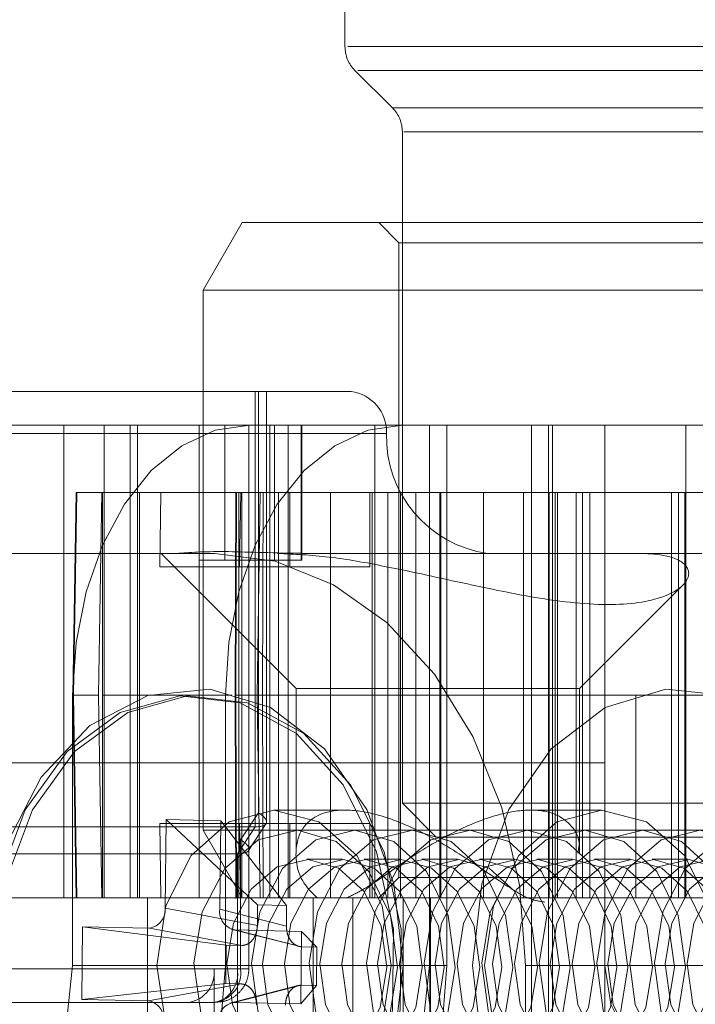
# Paper-space layout 'Sheet2' of a CAD drawing. Units: inches. Extents: x 0.1 to 18.4, y 0.1 to 10.9.
# Drawn here: x 4.4 to 4.5, y 2.5 to 2.5 of the extents above; entities that cross this region are included whole.
import ezdxf

# ---------------------------------------------------------------- set-up
doc = ezdxf.new("R2010")
doc.units = ezdxf.units.IN
doc.header["$MEASUREMENT"] = 0
doc.linetypes.add('HIDDEN', pattern=[0.07500000000000001, 0.05, -0.025])

psp = doc.layouts.new('Sheet2')

# ---------------------------------------------------------------- linework, layer by layer
at = {"color": 7, "linetype": 'HIDDEN', "lineweight": 18}
for p, q in [((4.452385219132085, 2.537776014337661), (4.452385219132085, 2.535174658632892)), ((4.452529993963482, 2.535174658632892), (4.477502911492288, 2.535174658632892)), ((4.452865687010715, 2.534014706564017), (4.454693465164215, 2.532186928410518)), ((4.477027950570329, 2.534014706564017), (4.453004954885442, 2.534014706564017)), ((4.475322147612435, 2.532186928410518), (4.454710757843335, 2.532186928410518)), ((4.455173933042846, 2.531026976341643), (4.455173933042846, 2.498405935597504)), ((4.474792091819865, 2.531026976341643), (4.455240813635904, 2.531026976341643)), ((4.447389649149196, 2.526621158694391), (4.445495455352776, 2.523340318799564)), ((4.482643256306782, 2.526621158694391), (4.447389649149196, 2.526621158694391)), ((4.454025639079657, 2.526621158694577), (4.455009891048101, 2.525636906726134)), ((4.455009891048101, 2.525636906726134), (4.475023014407879, 2.525636906726134)), ((4.455009891048199, 2.525636906726134), (4.455009891048199, 2.494797011712873)), ((4.484537450103317, 2.523340318799564), (4.445495455352662, 2.523340318799564)), ((4.445495455352662, 2.523340318799564), (4.445495455352662, 2.497093599639459)), ((4.029242785194039, 2.518419058957083), (4.452682653184355, 2.518419058957083)), ((4.448012751064155, 2.497264777268713), (4.448012751064155, 2.518419058957083)), ((4.44817457939623, 2.518419058957083), (4.44817457939623, 2.497944261458958)), ((4.448576958693764, 2.497498479720891), (4.448576958693764, 2.518419058957083)), ((4.493998715263833, 2.516778639009576), (4.410888197273185, 2.516778639009576)), ((4.438716430791812, 2.516778639009576), (4.438716430791812, 2.493812759744484)), ((4.440684972672725, 2.516778639009576), (4.440684972672725, 2.493812759744484)), ((4.441936992417296, 2.516778639009576), (4.441936992417296, 2.493812759744484)), ((4.442291527770583, 2.493812759744484), (4.442291527770583, 2.516778639009576)), ((4.445289575317578, 2.51021695921955), (4.445289575317578, 2.516778639009576)), ((4.446541602846296, 2.51021695921955), (4.446541602846296, 2.516778639009576)), ((4.447704996536692, 2.51021695921955), (4.447704996536692, 2.516778639009576)), ((4.448732651021552, 2.516778639009576), (4.448732651021552, 2.493812759744484)), ((4.448957024065409, 2.516778639009576), (4.448957024065409, 2.51021695921955)), ((4.449628284231613, 2.516778639009576), (4.449628284231613, 2.51021695921955)), ((4.450254297995972, 2.51021695921955), (4.450254297995972, 2.516778639009576)), ((4.450284437130737, 2.51021695921955), (4.450284437130737, 2.516778639009576)), ((4.453831253940113, 2.516778639009576), (4.453831253940113, 2.493812759744484)), ((4.456493463184188, 2.516778639009576), (4.456493463184188, 2.490531919849472)), ((4.457334278630039, 2.516778639009576), (4.457334278630039, 2.490531919849472)), ((4.461445625784075, 2.464285200689366), (4.461445625784075, 2.516778639009576)), ((4.462286441229926, 2.464285200689366), (4.462286441229926, 2.516778639009576)), ((4.462477187515529, 2.516778639009576), (4.462477187515529, 2.464285200689366)), ((4.465021663499613, 2.516778639009576), (4.465021663499612, 2.490531919849472)), ((4.468960556851823, 2.516778639009576), (4.468960556851823, 2.493812759744484)), ((4.454405177750196, 2.516377647466852), (4.430728506756444, 2.516377647466852)), ((4.439322965240992, 2.513497799114563), (4.439154319904158, 2.503655279429524)), ((4.439182646455182, 2.503655279429524), (4.439351291792016, 2.513497799114563)), ((4.440570959860215, 2.513497799114563), (4.439323199361533, 2.513497799114563)), ((4.440402314523381, 2.503655279429524), (4.440570959860215, 2.513497799114563)), ((4.440595317647438, 2.513497799114563), (4.440570959860215, 2.513497799114563)), ((4.440595317647438, 2.493812759744484), (4.440595317647438, 2.513497799114563)), ((4.440595317647438, 2.513497799114563), (4.442403208080663, 2.513497799114563)), ((4.442403208080663, 2.493812759744484), (4.442403208080663, 2.513497799114563)), ((4.442403208080663, 2.513497799114563), (4.445301651809645, 2.513497799114563)), ((4.443439161673277, 2.513497799114563), (4.443377325049771, 2.509888875230049)), ((4.445301651809645, 2.513497799114563), (4.445301651809645, 2.493812759744484)), ((4.445301651809645, 2.513497799114563), (4.447083403198614, 2.513497799114563)), ((4.447082213528488, 2.513523938156815), (4.447049344864341, 2.503655197408527)), ((4.447079493370672, 2.503655279429524), (4.447112274703381, 2.513497799114563)), ((4.447083403198614, 2.493812759744484), (4.447083403198614, 2.513497799114563)), ((4.447224939504568, 2.513497799114563), (4.447224939504568, 2.493812759744484)), ((4.447320447012299, 2.513497799114563), (4.447258610388795, 2.509888875230049)), ((4.447366475810521, 2.513497799114563), (4.447366475810521, 2.493812759744484)), ((4.447705459455304, 2.493812759744484), (4.447705459455304, 2.513497799114563)), ((4.448257553263635, 2.513497799114563), (4.448118946483886, 2.503655279429524)), ((4.448376719621509, 2.503655279429524), (4.448409500954217, 2.513497799114563)), ((4.448409500954217, 2.513497799114563), (4.474173993958093, 2.513497799114563)), ((4.44914822719949, 2.493812759744484), (4.44914822719949, 2.513497799114563)), ((4.449628747150226, 2.513497799114563), (4.449628747150226, 2.493812759744484)), ((4.44971163958741, 2.513497799114563), (4.44971163958741, 2.509888875230049)), ((4.453592924926435, 2.513497799114563), (4.453592924926435, 2.509888875230049)), ((4.453699528475857, 2.513497799114563), (4.453699528475857, 2.493812759744484)), ((4.454461185504296, 2.493812759744484), (4.454461185504296, 2.513497799114563)), ((4.455089005037603, 2.493812759744484), (4.455089005037603, 2.513497799114563)), ((4.455836843425373, 2.513497799114563), (4.455836843425373, 2.493812759744484)), ((4.45699693796382, 2.513497799114563), (4.45699693796382, 2.493812759744484)), ((4.457042431867289, 2.493812759744484), (4.457042431867289, 2.513497799114563)), ((4.459117683320385, 2.513497799114563), (4.459117683320385, 2.493812759744484)), ((4.461060480788999, 2.493812759744484), (4.461060480788999, 2.513497799114563)), ((4.462305221621619, 2.513497799114563), (4.462305221621619, 2.493812759744484)), ((4.462601170209908, 2.513497799114563), (4.462601170209908, 2.493812759744484)), ((4.46271676568271, 2.493812759744484), (4.46271676568271, 2.513497799114563)), ((4.463623234601655, 2.493812759744484), (4.463623234601655, 2.513497799114563)), ((4.463928583275234, 2.493812759744484), (4.463928583275234, 2.513497799114563)), ((4.464281469106002, 2.513497799114563), (4.464281469106002, 2.493812759744484)), ((4.468252683370627, 2.513497799114563), (4.468252683370627, 2.493812759744484)), ((4.468605569201397, 2.513497799114563), (4.468605569201397, 2.493812759744484)), ((4.468910917874978, 2.493812759744484), (4.468910917874978, 2.513497799114563)), ((4.435650005515991, 2.510545043209051), (4.444174725409266, 2.510545043210176)), ((4.443446006386555, 2.510545043210176), (4.450007686169379, 2.503983363415462)), ((4.444174725409266, 2.510545043209614), (4.446049546975753, 2.510545043209051)), ((4.450801956619672, 2.510545043210176), (4.459326676509742, 2.510545043209051)), ((4.459326676509742, 2.510545043209051), (4.469726217969505, 2.510545043209051)), ((4.447704996536692, 2.51021695921955), (4.445289575317578, 2.51021695921955)), ((4.449628284231613, 2.51021695921955), (4.447704996536692, 2.51021695921955)), ((4.450254297995972, 2.51021695921955), (4.449628284231613, 2.51021695921955)), ((4.450284437130737, 2.51021695921955), (4.450254297995972, 2.51021695921955)), ((4.443377325049771, 2.509888875230049), (4.44971163958741, 2.509888875230049)), ((4.44971163958741, 2.509888875230049), (4.453592924926435, 2.509888875230049)), ((4.463787213735924, 2.503983363415462), (4.46871234384432, 2.508908493532782)), ((4.450007686169379, 2.503983363415462), (4.451697679219944, 2.503983363415462)), ((4.450007686173124, 2.503983363415462), (4.450007686173124, 2.495995638245316)), ((4.451697679219944, 2.503983363415462), (4.463787213735924, 2.503983363415462)), ((4.463787213732179, 2.495989932067386), (4.463787213732179, 2.503983363415462)), ((4.439143911551231, 2.490531919849472), (4.439143911551231, 2.503655279429524)), ((4.439154319904159, 2.503655279429524), (4.439322965240994, 2.493812759744484)), ((4.439351291792016, 2.493812759744484), (4.439182646455182, 2.503655279429524)), ((4.440570959860215, 2.493812759744484), (4.440402314523381, 2.503655279429524)), ((4.446887564569719, 2.503655279429524), (4.440577065580591, 2.503655279429524)), ((4.446572155451061, 2.503655279429524), (4.446572155451061, 2.490531919849472)), ((4.447049344864341, 2.503655361450521), (4.44708221359962, 2.493786599345164)), ((4.447112274703381, 2.493812759744484), (4.447079493370672, 2.503655279429524)), ((4.448118946483888, 2.503655279429524), (4.447265397266656, 2.503655279429524)), ((4.448118946483888, 2.503655279429524), (4.448257553263635, 2.493812759744484)), ((4.474141212625384, 2.503655279429524), (4.448376719621509, 2.503655279429524)), ((4.448409500954217, 2.493812759744484), (4.448376719621509, 2.503655279429524)), ((4.466526774807113, 2.503655279429524), (4.466526774807113, 2.493812759744484)), ((4.465016452727989, 2.500374439534511), (4.465016452727989, 2.474127720374406)), ((4.452411335898242, 2.498077851608001), (4.448933478800208, 2.498077851608001)), ((4.455173933042846, 2.498405935597504), (4.474858972412925, 2.498405935597504)), ((4.455173933042846, 2.498405935597504), (4.456814352990352, 2.496765515649997)), ((4.464861421103341, 2.498077851608001), (4.461379694820303, 2.498077851608001)), ((4.443635741759325, 2.493315404419776), (4.443686794793646, 2.497612608345985)), ((4.448138343623202, 2.493464973138896), (4.443686794793646, 2.497612608345985)), ((4.443686794793646, 2.497612608345985), (4.446348252449191, 2.49755709525234)), ((4.446348252449191, 2.49755709525234), (4.44629719941487, 2.49325989132613)), ((4.449547190553568, 2.493435587192659), (4.446348252449191, 2.49755709525234)), ((4.44817457939623, 2.497944261458958), (4.447313609541911, 2.496631925500952)), ((4.390567664905467, 2.497264777268713), (4.448012751064155, 2.497264777268713)), ((4.443439161673277, 2.493812759744484), (4.443377325049771, 2.497421683628999)), ((4.44971163958741, 2.497421683628999), (4.443377325049771, 2.497421683628999)), ((4.445495455352662, 2.497093599639459), (4.484537450103317, 2.497093599639459)), ((4.445495455352658, 2.497093599639459), (4.447389649149196, 2.493812759744617)), ((4.448012751064155, 2.497264777268713), (4.447151781209837, 2.495952441310707)), ((4.447320447012299, 2.493812759744484), (4.447258610388795, 2.497421683628999)), ((4.447691689966287, 2.496104809161594), (4.448552659820606, 2.497417145119599)), ((4.453592924926435, 2.497421683628999), (4.44971163958741, 2.497421683628999)), ((4.44971163958741, 2.493812759744484), (4.44971163958741, 2.497421683628999)), ((4.453592924926435, 2.493812759744484), (4.453592924926435, 2.497421683628999)), ((4.447313609541911, 2.496631925500952), (4.447313609541911, 2.490367877854721)), ((4.456814352990352, 2.496765515649997), (4.473218552465418, 2.496765515649997)), ((4.447715988839446, 2.490367877854721), (4.447715988839446, 2.496186143762886)), ((4.447151781209837, 2.495952441310707), (4.389706695051149, 2.495952441310708)), ((4.447151781209837, 2.495952441310707), (4.447151781209837, 2.490367877854721)), ((4.452255718749426, 2.495682838484642), (4.450526291253775, 2.495682838484642)), ((4.45505387077596, 2.495682838484642), (4.453324443280309, 2.495682838484642)), ((4.457852022802495, 2.495682838484642), (4.456122595306844, 2.495682838484642)), ((4.460650174829029, 2.495682838484642), (4.458920747333377, 2.495682838484642)), ((4.463448326855564, 2.495682838484642), (4.461718899359912, 2.495682838484642)), ((4.466246478882097, 2.495682838484642), (4.464517051386446, 2.495682838484642)), ((4.469044630908631, 2.495682838484642), (4.46731520341298, 2.495682838484642)), ((4.455009891048287, 2.494797011712873), (4.45402563908003, 2.49381275974443)), ((4.475023014407692, 2.494797011712873), (4.455009891048287, 2.494797011712873)), ((4.480580939829596, 2.493812759744484), (4.40122854807912, 2.493812759744484)), ((4.493998715263833, 2.493812759744484), (4.410888191662355, 2.493812759744484)), ((4.442785520260144, 2.487251079954458), (4.442785520260144, 2.493812759744484)), ((4.447167616610654, 2.487251079954458), (4.447167616610655, 2.493812759744484)), ((4.450836924323855, 2.493812759744484), (4.450836924323855, 2.487251079954458)), ((4.452760212018776, 2.487251079954458), (4.452760212018776, 2.493812759744484)), ((4.455219020674366, 2.487251079954458), (4.455219020674366, 2.493812759744484)), ((4.456516294604929, 2.493812759744484), (4.456516294604929, 2.487251079954458)), ((4.456546433739693, 2.487251079954458), (4.456546433739693, 2.493812759744484)), ((4.44812655226212, 2.492472478102837), (4.443635741759325, 2.493315404419776)), ((4.449535399192486, 2.4924430921566), (4.44629719941487, 2.49325989132613)), ((4.44812655226212, 2.492472478102837), (4.448138343623202, 2.493464973138896)), ((4.448138343623202, 2.493464973138896), (4.449547190553568, 2.493435587192659)), ((4.449547190553568, 2.493435587192659), (4.449535399192486, 2.4924430921566)), ((4.439589867651321, 2.48887971304934), (4.439631763914924, 2.492406179024186)), ((4.446616669876962, 2.491511230480064), (4.439631763914924, 2.492406179024186)), ((4.439631763914924, 2.492406179024186), (4.442874904886204, 2.492338533090361)), ((4.447365715388999, 2.491495606773421), (4.442874904886204, 2.492338533090361)), ((4.446842338643994, 2.492291370535855), (4.450080538421609, 2.491474571366325)), ((4.450272653343441, 2.491434973413897), (4.447034453565825, 2.492251772583427)), ((4.447034453565825, 2.492251772583427), (4.450277594537106, 2.492184126649602)), ((4.450277594537106, 2.492184126649602), (4.450235698273503, 2.488657660674757)), ((4.451021698855479, 2.491419349707253), (4.450277594537106, 2.492184126649602)), ((4.446594492021812, 2.48964448999169), (4.446616669876962, 2.491511230480064)), ((4.446616669876962, 2.491511230480064), (4.447365715388999, 2.491495606773421)), ((4.450272653343441, 2.491434973413897), (4.451021698855479, 2.491419349707253)), ((4.451021698855479, 2.491419349707253), (4.450999521000329, 2.489552609218878)), ((4.447151781209837, 2.490367877854721), (4.389706695051149, 2.490367877854721)), ((4.439143911551231, 2.490531919849472), (4.456493463184188, 2.490531919849472)), ((4.447313609541911, 2.490367877854721), (4.446022154760434, 2.490367877854721)), ((4.446022154760434, 2.490367877854721), (4.446022154760434, 2.46264478074186)), ((4.446572155451061, 2.490531919849472), (4.457334278630039, 2.490531919849472)), ((4.447151781209837, 2.490367877854721), (4.447711992858901, 2.490367877854721)), ((4.461153642905408, 2.490531919849472), (4.48483031389916, 2.490531919849472)), ((4.461153642905408, 2.465925620636872), (4.461153642905408, 2.490531919849472)), ((4.471478937406999, 2.490531919849472), (4.465021663499612, 2.490531919849472)), ((4.446594492021812, 2.48964448999169), (4.439589867651321, 2.48887971304934)), ((4.44734353753385, 2.489628866285046), (4.442833008622602, 2.488812067115516)), ((4.44734353753385, 2.489628866285046), (4.446594492021812, 2.48964448999169)), ((4.450044464544867, 2.489532059688625), (4.446786546358798, 2.488689133371686)), ((4.450250475488292, 2.489568232925521), (4.446992557302223, 2.488725306608582)), ((4.450999521000329, 2.489552609218878), (4.450235698273503, 2.488657660674757)), ((4.450999521000329, 2.489552609218878), (4.450250475488292, 2.489568232925521)), ((4.388630482733251, 2.488727457907214), (4.446075568891939, 2.488727457907214)), ((4.442833008622602, 2.488812067115516), (4.439589867651321, 2.48887971304934)), ((4.450235698273503, 2.488657660674757), (4.446992557302223, 2.488725306608582))]:
    psp.add_line(p, q, dxfattribs=at)
at = {"color": 7, "linetype": 'HIDDEN', "lineweight": 18, "flags": 128}
for points in [[(4.447753610094414, 2.516778639009576), (4.446073941233162, 2.516526477335078), (4.444458821104279, 2.51577968274332), (4.442970317868549, 2.514566954131657), (4.441665633870556, 2.512934895980528), (4.440594907384671, 2.510946227369414), (4.439799285829275, 2.50867737171778), (4.439309344494551, 2.50621551987593), (4.439143911551231, 2.503655279429524)], [(4.446572155451061, 2.503655279429524), (4.446737588394381, 2.50621551987593), (4.447227529729105, 2.50867737171778), (4.448023151284502, 2.510946227369414), (4.449093877770387, 2.512934895980528), (4.450398561768379, 2.514566954131657), (4.45188706500411, 2.51577968274332), (4.453502185132993, 2.516526477335078), (4.455181853994244, 2.516778639009576)], [(4.461153642905408, 2.490531919849472), (4.460863421937357, 2.49443628653024), (4.460003912062248, 2.498190610589061), (4.458608143762564, 2.501650615457803), (4.456729755631304, 2.504683335089753), (4.454440933070942, 2.507172223770224), (4.451829634248885, 2.50902163490301), (4.448996209914432, 2.510160496655441), (4.446049546975753, 2.510545043209051)], [(4.45521104778179, 2.490531919849472), (4.454760025868194, 2.494496802444083), (4.453447035403708, 2.498109387820562), (4.451388741353064, 2.501048681914639), (4.448768032175336, 2.503053515547176), (4.445817769381759, 2.503945750451855), (4.442800096768558, 2.503646107641885), (4.439983147790252, 2.502181211695894), (4.437617220725542, 2.499681225047274), (4.435912538576827, 2.496368282480764), (4.435020569833894, 2.492536753482008), (4.435020569833894, 2.488527086216934), (4.435912538576827, 2.484695557218178), (4.437617220725542, 2.481382614651668), (4.439983147790252, 2.478882628003047), (4.442800096768558, 2.477417732057057), (4.44581776938176, 2.477118089247087), (4.448768032175336, 2.478010324151766), (4.451388741353064, 2.480015157784304), (4.453447035403708, 2.482954451878381), (4.454760025868194, 2.48656703725486), (4.45521104778179, 2.490531919849472)], [(4.458583852123514, 2.490531919849472), (4.459034874037109, 2.48656703725486), (4.460347864501595, 2.482954451878381), (4.462406158552239, 2.480015157784303), (4.465026867729967, 2.478010324151766), (4.467977130523543, 2.477118089247087), (4.470994803136745, 2.477417732057057), (4.473811752115052, 2.478882628003048), (4.476177679179761, 2.481382614651668), (4.477882361328477, 2.484695557218178), (4.47877433007141, 2.488527086216934), (4.47877433007141, 2.492536753482008), (4.477882361328477, 2.496368282480764), (4.476177679179761, 2.499681225047274), (4.473811752115052, 2.502181211695895), (4.470994803136745, 2.503646107641885), (4.467977130523543, 2.503945750451855), (4.465026867729967, 2.503053515547176), (4.462406158552239, 2.501048681914639), (4.460347864501595, 2.498109387820562), (4.459034874037108, 2.494496802444082), (4.458583852123514, 2.490531919849472)], [(4.435030632841021, 2.490738480197922), (4.435424649420256, 2.486861604348758), (4.43666358963614, 2.483310852138748), (4.438637368213493, 2.480401723483969), (4.44117060626393, 2.4783927072319), (4.44403821446974, 2.477462313292959), (4.446985393257544, 2.477693211251587), (4.449750272858565, 2.479064884810882), (4.452087181586778, 2.481455454755611), (4.453788474846326, 2.48465250845534), (4.454702985265096, 2.488371973658809), (4.454749454579118, 2.492283359560087), (4.453923753785912, 2.49603912235701), (4.452299250024485, 2.499305546043178), (4.450020287583055, 2.50179239453961), (4.447289362275606, 2.503278700444045), (4.444349128800174, 2.503632398954327), (4.441460839804051, 2.502822062405635), (4.438881132439592, 2.500919692756428), (4.436839225026988, 2.498094323898446), (4.435516550000612, 2.494597002253649), (4.435030632841021, 2.490738480197922)], [(4.435390912129231, 2.490738480197922), (4.435784928708467, 2.486861604348758), (4.437023868924351, 2.483310852138748), (4.438997647501703, 2.480401723483969), (4.44153088555214, 2.4783927072319), (4.44439849375795, 2.477462313292959), (4.447345672545754, 2.477693211251587), (4.450110552146775, 2.479064884810882), (4.452447460874988, 2.481455454755611), (4.454148754134536, 2.48465250845534), (4.455063264553306, 2.488371973658809), (4.455109733867328, 2.492283359560087), (4.454284033074122, 2.49603912235701), (4.452659529312695, 2.499305546043178), (4.450380566871265, 2.50179239453961), (4.447649641563816, 2.503278700444045), (4.444709408088384, 2.503632398954327), (4.441821119092261, 2.502822062405635), (4.439241411727802, 2.500919692756428), (4.437199504315198, 2.498094323898446), (4.435876829288822, 2.494597002253649), (4.435390912129231, 2.490738480197922)], [(4.454628465790078, 2.490531919849472), (4.454194960718067, 2.493419622915218), (4.452960442719514, 2.495867699366299), (4.451112855968766, 2.497503451754904), (4.448933478800208, 2.498077851608001), (4.446754101631649, 2.497503451754904), (4.444906514880902, 2.495867699366299), (4.443671996882348, 2.493419622915218), (4.443238491810337, 2.490531919849472), (4.443671996882348, 2.487644216783724), (4.444906514880902, 2.485196140332644), (4.44675410163165, 2.483560387944038), (4.448933478800208, 2.482985988090941), (4.451112855968766, 2.483560387944038), (4.452960442719514, 2.485196140332644), (4.454194960718067, 2.487644216783724), (4.454628465790078, 2.490531919849472)], [(4.470556408095068, 2.490531919849472), (4.470122903022916, 2.49341962291616), (4.46888838502396, 2.495867699368039), (4.46704079827261, 2.497503451757177), (4.464861421103341, 2.498077851610462), (4.462682043934072, 2.497503451757177), (4.460834457182721, 2.495867699368039), (4.459599939183766, 2.49341962291616), (4.459166434111614, 2.490531919849472), (4.459599939183766, 2.487644216782782), (4.460834457182721, 2.485196140330903), (4.462682043934072, 2.483560387941765), (4.464861421103341, 2.48298598808848), (4.46704079827261, 2.483560387941765), (4.468888385023961, 2.485196140330903), (4.470122903022916, 2.487644216782782), (4.470556408095068, 2.490531919849472)], [(4.45494347811493, 2.490428639675246), (4.454536735032325, 2.487925766334348), (4.453438086428291, 2.485819656241287), (4.451814791593519, 2.484430945565797), (4.449913982451399, 2.483971052919526), (4.448025039962938, 2.484509992788932), (4.446435538498702, 2.485965716464401), (4.445387465247752, 2.48811660321251), (4.445040379861736, 2.490635200023696), (4.445447122944342, 2.493138073364594), (4.446545771548375, 2.495244183457655), (4.448169066383147, 2.496632894133146), (4.450069875525267, 2.497092786779417), (4.451958818013728, 2.496553846910011), (4.453548319477965, 2.495098123234541), (4.454596392728915, 2.492947236486433), (4.45494347811493, 2.490428639675246)], [(4.457741630141464, 2.490428639675246), (4.457334887058859, 2.487925766334348), (4.456236238454826, 2.485819656241287), (4.454612943620054, 2.484430945565797), (4.452712134477933, 2.483971052919526), (4.450823191989473, 2.484509992788932), (4.449233690525237, 2.485965716464401), (4.448185617274286, 2.48811660321251), (4.44783853188827, 2.490635200023696), (4.448245274970875, 2.493138073364594), (4.44934392357491, 2.495244183457655), (4.450967218409681, 2.496632894133146), (4.452868027551802, 2.497092786779417), (4.454756970040262, 2.496553846910011), (4.456346471504499, 2.495098123234541), (4.457394544755449, 2.492947236486433), (4.457741630141464, 2.490428639675246)], [(4.460539782167999, 2.490428639675246), (4.460133039085393, 2.487925766334348), (4.45903439048136, 2.485819656241288), (4.457411095646588, 2.484430945565797), (4.455510286504467, 2.483971052919526), (4.453621344016008, 2.484509992788932), (4.45203184255177, 2.485965716464401), (4.45098376930082, 2.48811660321251), (4.450636683914805, 2.490635200023696), (4.45104342699741, 2.493138073364594), (4.452142075601444, 2.495244183457655), (4.453765370436216, 2.496632894133146), (4.455666179578337, 2.497092786779417), (4.457555122066797, 2.496553846910011), (4.459144623531033, 2.495098123234541), (4.460192696781983, 2.492947236486433), (4.460539782167999, 2.490428639675246)], [(4.463337934194533, 2.490428639675246), (4.462931191111927, 2.487925766334348), (4.461832542507894, 2.485819656241287), (4.460209247673122, 2.484430945565797), (4.458308438531001, 2.483971052919526), (4.456419496042542, 2.484509992788932), (4.454829994578305, 2.485965716464401), (4.453781921327354, 2.48811660321251), (4.45343483594134, 2.490635200023696), (4.453841579023945, 2.493138073364594), (4.454940227627978, 2.495244183457655), (4.45656352246275, 2.496632894133146), (4.458464331604871, 2.497092786779417), (4.460353274093331, 2.496553846910011), (4.461942775557567, 2.495098123234541), (4.462990848808517, 2.492947236486433), (4.463337934194533, 2.490428639675246)], [(4.466136086221067, 2.490428639675246), (4.465729343138462, 2.487925766334348), (4.464630694534429, 2.485819656241287), (4.463007399699657, 2.484430945565797), (4.461106590557535, 2.483971052919526), (4.459217648069076, 2.484509992788932), (4.457628146604839, 2.485965716464401), (4.456580073353888, 2.48811660321251), (4.456232987967874, 2.490635200023696), (4.456639731050479, 2.493138073364594), (4.457738379654512, 2.495244183457655), (4.459361674489284, 2.496632894133146), (4.461262483631406, 2.497092786779417), (4.463151426119865, 2.496553846910011), (4.464740927584102, 2.495098123234541), (4.465789000835053, 2.492947236486433), (4.466136086221067, 2.490428639675246)], [(4.468934238247601, 2.490428639675246), (4.468527495164996, 2.487925766334348), (4.467428846560963, 2.485819656241288), (4.465805551726191, 2.484430945565797), (4.46390474258407, 2.483971052919526), (4.46201580009561, 2.484509992788932), (4.460426298631373, 2.485965716464401), (4.459378225380423, 2.48811660321251), (4.459031139994408, 2.490635200023696), (4.459437883077014, 2.493138073364594), (4.460536531681046, 2.495244183457655), (4.462159826515818, 2.496632894133146), (4.46406063565794, 2.497092786779417), (4.465949578146399, 2.496553846910011), (4.467539079610636, 2.495098123234541), (4.468587152861587, 2.492947236486433), (4.468934238247601, 2.490428639675246)], [(4.471732390274135, 2.490428639675246), (4.47132564719153, 2.487925766334348), (4.470226998587497, 2.485819656241287), (4.468603703752725, 2.484430945565797), (4.466702894610604, 2.483971052919526), (4.464813952122144, 2.484509992788932), (4.463224450657908, 2.485965716464401), (4.462176377406957, 2.48811660321251), (4.461829292020942, 2.490635200023696), (4.462236035103547, 2.493138073364594), (4.463334683707581, 2.495244183457655), (4.464957978542353, 2.496632894133146), (4.466858787684473, 2.497092786779417), (4.468747730172933, 2.496553846910011), (4.470337231637171, 2.495098123234541), (4.471385304888121, 2.492947236486433), (4.471732390274135, 2.490428639675246)], [(4.47453054230067, 2.490428639675246), (4.474123799218065, 2.487925766334348), (4.473025150614031, 2.485819656241288), (4.471401855779259, 2.484430945565797), (4.469501046637138, 2.483971052919526), (4.467612104148679, 2.484509992788932), (4.466022602684442, 2.485965716464401), (4.464974529433491, 2.48811660321251), (4.464627444047476, 2.490635200023696), (4.465034187130081, 2.493138073364594), (4.466132835734115, 2.495244183457655), (4.467756130568887, 2.496632894133146), (4.469656939711008, 2.497092786779417), (4.471545882199468, 2.496553846910011), (4.473135383663704, 2.495098123234541), (4.474183456914655, 2.492947236486433), (4.47453054230067, 2.490428639675246)], [(4.477328694327204, 2.490428639675246), (4.476921951244599, 2.487925766334348), (4.475823302640565, 2.485819656241287), (4.474200007805793, 2.484430945565797), (4.472299198663673, 2.483971052919526), (4.470410256175213, 2.484509992788932), (4.468820754710976, 2.485965716464401), (4.467772681460026, 2.48811660321251), (4.467425596074011, 2.490635200023696), (4.467832339156616, 2.493138073364594), (4.46893098776065, 2.495244183457655), (4.470554282595422, 2.496632894133146), (4.472455091737542, 2.497092786779417), (4.474344034226003, 2.496553846910011), (4.475933535690238, 2.495098123234541), (4.476981608941189, 2.492947236486433), (4.477328694327204, 2.490428639675246)], [(4.454413257318152, 2.490450844912705), (4.454093963998308, 2.4884860893401), (4.453231524844142, 2.486832792917047), (4.451957238398846, 2.485742655036787), (4.450465103222281, 2.485381639309464), (4.448982283368839, 2.485804707106948), (4.447734524719414, 2.486947450192191), (4.446911787217418, 2.488635896289457), (4.446639325189397, 2.490612994786238), (4.446958618509242, 2.492577750358843), (4.447821057663408, 2.494231046781895), (4.449095344108703, 2.495321184662155), (4.450587479285269, 2.495682200389479), (4.452070299138709, 2.495259132591995), (4.453318057788135, 2.494116389506751), (4.454140795290131, 2.492427943409486), (4.454413257318152, 2.490450844912705)], [(4.456142684813805, 2.490450844912705), (4.45582339149396, 2.4884860893401), (4.454960952339794, 2.486832792917047), (4.453686665894497, 2.485742655036787), (4.452194530717932, 2.485381639309464), (4.450711710864491, 2.485804707106948), (4.449463952215066, 2.486947450192191), (4.448641214713069, 2.488635896289457), (4.448368752685048, 2.490612994786238), (4.448688046004893, 2.492577750358843), (4.449550485159059, 2.494231046781895), (4.450824771604355, 2.495321184662155), (4.45231690678092, 2.495682200389479), (4.453799726634361, 2.495259132591995), (4.455047485283787, 2.494116389506751), (4.455870222785783, 2.492427943409486), (4.456142684813805, 2.490450844912705)], [(4.457211409344687, 2.490450844912705), (4.456892116024842, 2.4884860893401), (4.456029676870676, 2.486832792917047), (4.45475539042538, 2.485742655036787), (4.453263255248815, 2.485381639309464), (4.451780435395374, 2.485804707106948), (4.450532676745948, 2.486947450192191), (4.449709939243952, 2.488635896289457), (4.44943747721593, 2.490612994786238), (4.449756770535775, 2.492577750358843), (4.450619209689942, 2.494231046781895), (4.451893496135238, 2.495321184662155), (4.453385631311803, 2.495682200389479), (4.454868451165244, 2.495259132591995), (4.456116209814669, 2.494116389506751), (4.456938947316666, 2.492427943409486), (4.457211409344687, 2.490450844912705)], [(4.458940836840338, 2.490450844912705), (4.458621543520493, 2.4884860893401), (4.457759104366327, 2.486832792917047), (4.456484817921032, 2.485742655036787), (4.454992682744466, 2.485381639309464), (4.453509862891026, 2.485804707106948), (4.4522621042416, 2.486947450192191), (4.451439366739604, 2.488635896289457), (4.451166904711582, 2.490612994786238), (4.451486198031427, 2.492577750358843), (4.452348637185594, 2.494231046781895), (4.453622923630889, 2.495321184662155), (4.455115058807454, 2.495682200389479), (4.456597878660896, 2.495259132591995), (4.457845637310321, 2.494116389506751), (4.458668374812317, 2.492427943409486), (4.458940836840338, 2.490450844912705)], [(4.460009561371221, 2.490450844912705), (4.459690268051377, 2.4884860893401), (4.458827828897211, 2.486832792917047), (4.457553542451914, 2.485742655036787), (4.456061407275349, 2.485381639309464), (4.454578587421908, 2.485804707106948), (4.453330828772482, 2.486947450192191), (4.452508091270486, 2.488635896289457), (4.452235629242465, 2.490612994786238), (4.452554922562309, 2.492577750358843), (4.453417361716476, 2.494231046781895), (4.454691648161772, 2.495321184662155), (4.456183783338337, 2.495682200389479), (4.457666603191778, 2.495259132591995), (4.458914361841204, 2.494116389506751), (4.4597370993432, 2.492427943409486), (4.460009561371221, 2.490450844912705)], [(4.461738988866872, 2.490450844912705), (4.461419695547028, 2.4884860893401), (4.460557256392862, 2.486832792917047), (4.459282969947566, 2.485742655036787), (4.457790834771001, 2.485381639309464), (4.45630801491756, 2.485804707106948), (4.455060256268134, 2.486947450192191), (4.454237518766138, 2.488635896289457), (4.453965056738117, 2.490612994786238), (4.454284350057961, 2.492577750358843), (4.455146789212128, 2.494231046781895), (4.456421075657423, 2.495321184662155), (4.457913210833988, 2.495682200389478), (4.459396030687429, 2.495259132591994), (4.460643789336856, 2.494116389506751), (4.461466526838851, 2.492427943409486), (4.461738988866872, 2.490450844912705)], [(4.462807713397756, 2.490450844912705), (4.462488420077911, 2.4884860893401), (4.461625980923745, 2.486832792917047), (4.460351694478448, 2.485742655036787), (4.458859559301883, 2.485381639309464), (4.457376739448443, 2.485804707106948), (4.456128980799017, 2.486947450192191), (4.455306243297021, 2.488635896289457), (4.455033781268999, 2.490612994786238), (4.455353074588844, 2.492577750358843), (4.45621551374301, 2.494231046781895), (4.457489800188307, 2.495321184662155), (4.458981935364871, 2.495682200389479), (4.460464755218312, 2.495259132591995), (4.461712513867738, 2.494116389506751), (4.462535251369734, 2.492427943409486), (4.462807713397756, 2.490450844912705)], [(4.464537140893407, 2.490450844912705), (4.464217847573562, 2.4884860893401), (4.463355408419396, 2.486832792917047), (4.4620811219741, 2.485742655036787), (4.460588986797535, 2.485381639309464), (4.459106166944094, 2.485804707106948), (4.457858408294668, 2.486947450192191), (4.457035670792672, 2.488635896289457), (4.45676320876465, 2.490612994786238), (4.457082502084496, 2.492577750358843), (4.457944941238662, 2.494231046781895), (4.459219227683958, 2.495321184662155), (4.460711362860523, 2.495682200389479), (4.462194182713963, 2.495259132591995), (4.463441941363389, 2.494116389506751), (4.464264678865385, 2.492427943409486), (4.464537140893407, 2.490450844912705)], [(4.46560586542429, 2.490450844912705), (4.465286572104445, 2.4884860893401), (4.464424132950279, 2.486832792917047), (4.463149846504983, 2.485742655036787), (4.461657711328418, 2.485381639309464), (4.460174891474977, 2.485804707106948), (4.458927132825551, 2.486947450192191), (4.458104395323555, 2.488635896289457), (4.457831933295534, 2.490612994786238), (4.458151226615379, 2.492577750358843), (4.459013665769545, 2.494231046781895), (4.460287952214841, 2.495321184662155), (4.461780087391405, 2.495682200389479), (4.463262907244847, 2.495259132591995), (4.464510665894272, 2.494116389506751), (4.465333403396269, 2.492427943409486), (4.46560586542429, 2.490450844912705)], [(4.467335292919942, 2.490450844912705), (4.467015999600096, 2.4884860893401), (4.466153560445931, 2.486832792917047), (4.464879274000634, 2.485742655036787), (4.46338713882407, 2.485381639309464), (4.461904318970629, 2.485804707106948), (4.460656560321202, 2.486947450192191), (4.459833822819206, 2.488635896289457), (4.459561360791185, 2.490612994786238), (4.45988065411103, 2.492577750358843), (4.460743093265196, 2.494231046781895), (4.462017379710493, 2.495321184662155), (4.463509514887057, 2.495682200389479), (4.464992334740498, 2.495259132591995), (4.466240093389923, 2.494116389506751), (4.46706283089192, 2.492427943409486), (4.467335292919942, 2.490450844912705)], [(4.468404017450824, 2.490450844912705), (4.468084724130979, 2.4884860893401), (4.467222284976813, 2.486832792917047), (4.465947998531517, 2.485742655036787), (4.464455863354952, 2.485381639309464), (4.462973043501512, 2.485804707106948), (4.461725284852085, 2.486947450192191), (4.46090254735009, 2.488635896289457), (4.460630085322068, 2.490612994786238), (4.460949378641913, 2.492577750358843), (4.461811817796079, 2.494231046781895), (4.463086104241375, 2.495321184662155), (4.46457823941794, 2.495682200389479), (4.466061059271381, 2.495259132591995), (4.467308817920807, 2.494116389506751), (4.468131555422802, 2.492427943409486), (4.468404017450824, 2.490450844912705)], [(4.470133444946476, 2.490450844912705), (4.469814151626631, 2.4884860893401), (4.468951712472465, 2.486832792917047), (4.467677426027168, 2.485742655036787), (4.466185290850604, 2.485381639309464), (4.464702470997163, 2.485804707106948), (4.463454712347737, 2.486947450192191), (4.462631974845741, 2.488635896289457), (4.462359512817719, 2.490612994786238), (4.462678806137564, 2.492577750358843), (4.46354124529173, 2.494231046781895), (4.464815531737027, 2.495321184662155), (4.466307666913591, 2.495682200389479), (4.467790486767032, 2.495259132591995), (4.469038245416458, 2.494116389506751), (4.469860982918454, 2.492427943409486), (4.470133444946476, 2.490450844912705)], [(4.471202169477358, 2.490450844912705), (4.470882876157514, 2.4884860893401), (4.470020437003347, 2.486832792917047), (4.468746150558052, 2.485742655036787), (4.467254015381487, 2.485381639309464), (4.465771195528045, 2.485804707106948), (4.46452343687862, 2.486947450192191), (4.463700699376624, 2.488635896289457), (4.463428237348602, 2.490612994786238), (4.463747530668448, 2.492577750358843), (4.464609969822614, 2.494231046781895), (4.465884256267909, 2.495321184662155), (4.467376391444475, 2.495682200389479), (4.468859211297915, 2.495259132591995), (4.470106969947341, 2.494116389506751), (4.470929707449337, 2.492427943409486), (4.471202169477358, 2.490450844912705)], [(4.472931596973011, 2.490450844912705), (4.472612303653166, 2.4884860893401), (4.471749864498999, 2.486832792917047), (4.470475578053703, 2.485742655036787), (4.468983442877138, 2.485381639309464), (4.467500623023697, 2.485804707106948), (4.466252864374272, 2.486947450192191), (4.465430126872275, 2.488635896289457), (4.465157664844253, 2.490612994786238), (4.465476958164099, 2.492577750358843), (4.466339397318265, 2.494231046781895), (4.46761368376356, 2.495321184662155), (4.469105818940126, 2.495682200389479), (4.470588638793567, 2.495259132591995), (4.471836397442993, 2.494116389506751), (4.472659134944989, 2.492427943409486), (4.472931596973011, 2.490450844912705)], [(4.474000321503893, 2.490450844912705), (4.473681028184048, 2.4884860893401), (4.472818589029882, 2.486832792917047), (4.471544302584586, 2.485742655036787), (4.470052167408021, 2.485381639309464), (4.46856934755458, 2.485804707106948), (4.467321588905154, 2.486947450192191), (4.466498851403158, 2.488635896289457), (4.466226389375136, 2.490612994786238), (4.466545682694981, 2.492577750358843), (4.467408121849147, 2.494231046781895), (4.468682408294444, 2.495321184662155), (4.470174543471009, 2.495682200389479), (4.47165736332445, 2.495259132591995), (4.472905121973875, 2.494116389506751), (4.473727859475872, 2.492427943409486), (4.474000321503893, 2.490450844912705)], [(4.475729748999544, 2.490450844912705), (4.475410455679699, 2.4884860893401), (4.474548016525533, 2.486832792917047), (4.473273730080238, 2.485742655036787), (4.471781594903672, 2.485381639309464), (4.470298775050232, 2.485804707106948), (4.469051016400805, 2.486947450192191), (4.46822827889881, 2.488635896289457), (4.467955816870788, 2.490612994786238), (4.468275110190633, 2.492577750358843), (4.469137549344799, 2.494231046781895), (4.470411835790095, 2.495321184662155), (4.47190397096666, 2.495682200389479), (4.473386790820101, 2.495259132591995), (4.474634549469527, 2.494116389506751), (4.475457286971523, 2.492427943409486), (4.475729748999544, 2.490450844912705)], [(4.476798473530427, 2.490450844912705), (4.476479180210583, 2.4884860893401), (4.475616741056416, 2.486832792917047), (4.47434245461112, 2.485742655036787), (4.472850319434555, 2.485381639309464), (4.471367499581114, 2.485804707106948), (4.470119740931688, 2.486947450192191), (4.469297003429692, 2.488635896289457), (4.469024541401671, 2.490612994786238), (4.469343834721515, 2.492577750358843), (4.470206273875681, 2.494231046781895), (4.471480560320978, 2.495321184662155), (4.472972695497543, 2.495682200389479), (4.474455515350984, 2.495259132591995), (4.47570327400041, 2.494116389506751), (4.476526011502406, 2.492427943409486), (4.476798473530427, 2.490450844912705)], [(4.446572155451061, 2.490531919849472), (4.446133141841238, 2.485036740747292), (4.444835560484849, 2.479785137897467), (4.442736927251357, 2.475009890926875), (4.439930264990169, 2.470922664776646), (4.436539980251552, 2.467704627559718), (4.432716348911088, 2.465498420203834), (4.428628855124794, 2.464401833829114), (4.424458678868697, 2.464463475113261), (4.420390665055988, 2.465680611779001), (4.416605130204222, 2.467999293703481), (4.413269869825648, 2.471316744281417), (4.410532720816668, 2.47548591604372), (4.408515008521797, 2.480322008601832), (4.407306168933928, 2.485610660006951)], [(4.414383098551796, 2.490531919849472), (4.414884592004543, 2.485910322788424), (4.41634844434574, 2.481663140035567), (4.418656062964567, 2.478134453078568), (4.421620498324464, 2.475610135148774), (4.425001589502749, 2.47429469147216), (4.428525420600278, 2.47429469147216), (4.431906511778562, 2.475610135148774), (4.434870947138459, 2.478134453078568), (4.437178565757287, 2.481663140035567), (4.438642418098484, 2.485910322788424), (4.439143911551231, 2.490531919849472)], [(4.456493463184188, 2.490531919849472), (4.455991969731441, 2.485910322788424), (4.454528117390244, 2.481663140035567), (4.452220498771416, 2.478134453078568), (4.44925606341152, 2.475610135148774), (4.445874972233235, 2.47429469147216), (4.442351141135705, 2.47429469147216), (4.438970049957422, 2.475610135148774), (4.436005614597525, 2.478134453078568), (4.433697995978697, 2.481663140035567), (4.4322341436375, 2.485910322788424), (4.431732650184753, 2.490531919849472)], [(4.457334278630039, 2.490531919849472), (4.456953660967021, 2.48541143895666), (4.455826434901305, 2.48048773527296), (4.45399591909844, 2.475950023969692), (4.451532459254165, 2.471972686747463), (4.448530724748772, 2.468708570445205), (4.44510607055591, 2.466283113221878), (4.441390104215643, 2.464789524038363), (4.437525628230492, 2.464285200689366)], [(4.472449907399443, 2.490531919849472), (4.472167186700305, 2.488648635241375), (4.471362066266466, 2.487052063642845), (4.470157118385544, 2.485985268606798), (4.468735785449527, 2.485610660006951), (4.467314452513511, 2.485985268606798), (4.466109504632588, 2.487052063642845), (4.46530438419875, 2.488648635241375), (4.465021663499612, 2.490531919849472)]]:
    psp.add_lwpolyline(points, dxfattribs=at)
at = {"color": 7, "linetype": 'HIDDEN', "lineweight": 18}
for centre, radius, start, end in [((4.454025639079592, 2.535174658632892), 0.001640419947507077, 180, 224.9999999999679), ((4.453533513095339, 2.531026976341643), 0.001640419947507077, 0, 44.99999999995612), ((4.45240362319467, 2.516436184897934), 0.002002410364931662, 358.3248060941297, 81.98993502341328), ((4.460123905051695, 2.516210397663756), 0.005721172471228865, 178.3248060940789, 261.9899350234347), ((4.442747441244213, 2.493222533043756), 0.0008931421486148658, 278.2049083313231, 5.968561562835434), ((4.447202139131297, 2.493148046387465), 0.0009118251919482949, 172.9543271081959, 259.4029348934962), ((4.444550229836705, 2.490191363152654), 0.001482471052378668, 279.0772797724647, 6.838311001205497), ((4.445719518179295, 2.49013428756991), 0.001451186345655131, 284.2026058441024, 9.262915685690999), ((4.445841684618183, 2.490191363152654), 0.00148247105237807, 279.0772797724308, 6.838311001209585), ((4.442665323057128, 2.487915793311477), 0.0009118251919499578, 352.9543271082935, 79.4029348934062), ((4.447120020944214, 2.487841306655187), 0.000893142148614901, 98.20490833132226, 185.9685615628646)]:
    psp.add_arc(centre, radius, start, end, dxfattribs=at)
for centre, major_axis, ratio, start_param, end_param in [((4.482859217037761, 4.741859265998993), (0.03101466096344385, 2.246753561079903), 0.001433374119718327, 3.013571284809538, 3.054345981007916), ((4.482859217037896, 0.2654512928503197), (-0.03101466096344385, 2.246753561079934), 0.001433374119718311, 0.08724667258002441, 0.1280213687466886), ((4.446936538746257, 2.497944261458958), (0.001634333939580124, -0.0004882605000262608), 0.2891372182702952, 5.51414040288213, 7.084936729678079), ((4.446075568891939, 2.496631925500952), (0.001634333939580124, -0.0004882605000262608), 0.2891372182706938, 5.514140402882251, 7.08493672967739)]:
    psp.add_ellipse(centre, major_axis=major_axis, ratio=ratio, start_param=start_param, end_param=end_param, dxfattribs=at)
for points, knots in [([(4.447112274703381, 2.513497799114563), (4.447096839103802, 2.513497799114563), (4.447066037873467, 2.513497799114563), (4.447126235409311, 2.513497799114563), (4.447331491601184, 2.513497799114563), (4.447696617058325, 2.513497799114563), (4.448070040032724, 2.513497799114563), (4.448295488282443, 2.513497799114563), (4.448409500954217, 2.513497799114563)], [0, 0, 0, 0, 0.135508902474658, 0.2704035496783362, 0.4999811101494216, 0.7295509803935896, 0.8632297418919778, 0.9999999999999999, 0.9999999999999999, 0.9999999999999999, 0.9999999999999999]), ([(4.444174725409266, 2.510545043210176), (4.444842137329353, 2.510593403188341), (4.446127277206779, 2.510686523096064), (4.448979341739856, 2.510557692562105), (4.450566292470897, 2.510546678771691), (4.450801956619672, 2.510545043210176)], [0, 0, 0, 0, 0.4791625838462152, 0.9226549987174391, 1, 1, 1, 1]), ([(4.449105040413094, 2.510545043210176), (4.449920455008414, 2.510506277354002), (4.451546944889641, 2.510428951937991), (4.454790301409898, 2.509847213711121), (4.458427835764423, 2.509027414087765), (4.46240289143624, 2.508205702194945), (4.465933225748732, 2.507930376676338), (4.468449368324665, 2.508503681461078), (4.469331243175874, 2.509491641728639), (4.468785047916008, 2.510240696240971), (4.46771051139253, 2.510521379148974), (4.466887805131681, 2.51054010276633), (4.46667072453201, 2.510545043210176)], [0, 0, 0, 0, 0.07673594861104564, 0.1530635392822047, 0.2679483629090713, 0.3854042187711604, 0.524007318179854, 0.6627538872103788, 0.8025726620228733, 0.8969594941768174, 0.972811566097199, 1, 1, 1, 1]), ([(4.440402314523381, 2.503655279429524), (4.440185741699223, 2.503655279429524), (4.439752596412969, 2.503655279429524), (4.439333812724429, 2.503655279429524), (4.439133750664718, 2.503655279429524), (4.439166347820022, 2.503655279429524), (4.439182646455182, 2.503655279429524)], [0, 0, 0, 0, 0.2796181215052373, 0.559235775549811, 0.779617110179108, 0.9999999999999999, 0.9999999999999999, 0.9999999999999999, 0.9999999999999999]), ([(4.448376719621509, 2.503655279429524), (4.448146322074842, 2.503655279429524), (4.447685530925346, 2.503655279429524), (4.447240142210559, 2.503655279429524), (4.447027448780386, 2.503655279429524), (4.447062145263703, 2.503655279429524), (4.447079493370672, 2.503655279429524)], [0, 0, 0, 0, 0.279621954649968, 0.5592391228601431, 0.779621272434838, 1, 1, 1, 1]), ([(4.465016452727989, 2.500374439534511), (4.444782888101206, 2.500374439534511), (4.422278209077539, 2.500374439534511), (4.397550473731616, 2.500374439534511), (4.390697482629395, 2.500374439534511), (4.384053241223894, 2.500374439534511), (4.376620894592761, 2.500374439534511), (4.364203882842443, 2.500374439534511), (4.348274376092669, 2.500374439534511), (4.334507934640639, 2.500374439534511), (4.327635173645483, 2.500374439534511)], [0, 0, 0, 0, 0.5595751886572025, 0.622384648608521, 0.6851941085598398, 0.7480035685111583, 0.8108141171407044, 0.8737708760062515, 0.9369813467873996, 1, 1, 1, 1]), ([(4.451033206971254, 2.493812759744484), (4.450798333588526, 2.494041352107023), (4.450115543378749, 2.49470588303581), (4.449880893267254, 2.496165535850505), (4.450315850557257, 2.497359833342893), (4.451301750177663, 2.498015647893911), (4.452654143883102, 2.498143300465425), (4.4542481126773, 2.497809738874945), (4.456148189540255, 2.497038666524196), (4.458290011313554, 2.495770674817646), (4.460077893747796, 2.49448275414571), (4.461351326338939, 2.493716088343284), (4.461877421975569, 2.493640994224155), (4.462097220682534, 2.493609620479277)], [0, 0, 0, 0, 0.07350245959226231, 0.2136758078817312, 0.3232167266837727, 0.4093835713769065, 0.4959989238286442, 0.5730327997617508, 0.6529377581597134, 0.7741658801570395, 0.8984211897983481, 0.95756115507793, 1, 1, 1, 1]), ([(4.463700286595334, 2.495989932067386), (4.463728099676731, 2.496108497903976), (4.463857735726188, 2.496661130186481), (4.463386257676119, 2.497425361017608), (4.462419514760446, 2.498039341739358), (4.461044426416533, 2.498134044592843), (4.459448904555224, 2.497778851148681), (4.457533107603153, 2.496977719828437), (4.455379197447685, 2.495706906618295), (4.453654337730748, 2.494382578420909), (4.452716065700827, 2.493929764678797), (4.452473620635629, 2.493812759744484)], [0, 0, 0, 0, 0.03848912750704096, 0.1793968228756191, 0.291931313797762, 0.4050093536727996, 0.5064600641254079, 0.6128290720778475, 0.775353833374626, 0.9419524905602252, 1, 1, 1, 1]), ([(4.447365715388999, 2.491495606773421), (4.447450554214949, 2.491506277818893), (4.447620001114798, 2.491527590885793), (4.447850988753832, 2.491693684545856), (4.448019557460724, 2.491946320422055), (4.448109243663647, 2.492221452156326), (4.448121537910977, 2.49239975515859), (4.44812655226212, 2.492472478102837)], [0, 0, 0, 0, 0.2167902487733601, 0.4329908524878242, 0.6546845479981008, 0.8591590940993842, 1, 1, 1, 1]), ([(4.449535399192486, 2.4924430921566), (4.449543452732734, 2.492330679609876), (4.449559537908508, 2.492106160265893), (4.449684890384972, 2.491800098642871), (4.449875557101047, 2.491576742915966), (4.450083201656725, 2.491457907531768), (4.450217768640716, 2.491441617494313), (4.450272653343441, 2.491434973413897)], [0, 0, 0, 0, 0.2167902487733722, 0.432990852487861, 0.6546845479981279, 0.8591590940993926, 1, 1, 1, 1]), ([(4.446076132575638, 2.488743594415042), (4.446246397820298, 2.488752556488169), (4.446612827541811, 2.488771843865144), (4.447108565746806, 2.489053364607641), (4.447456455790916, 2.489440871969014), (4.447672966680583, 2.489890933100833), (4.447700529101509, 2.490196490804391), (4.447715988839446, 2.490367877854705)], [0, 0, 0, 0, 0.1975401085804464, 0.4251282586731803, 0.6438085696592963, 0.8002125363466804, 1, 1, 1, 1]), ([(4.448080791684805, 2.488620747542343), (4.448072738144558, 2.488733160089067), (4.448056652968783, 2.488957679433049), (4.44793130049232, 2.489263741056072), (4.447740633776244, 2.489487096782977), (4.447532989220567, 2.489605932167174), (4.447398422236575, 2.48962222220463), (4.44734353753385, 2.489628866285046)], [0, 0, 0, 0, 0.2167902487733569, 0.4329908524877947, 0.6546845479981146, 0.8591590940993956, 1, 1, 1, 1]), ([(4.450250475488292, 2.489568232925521), (4.450165636662342, 2.48955756188005), (4.449996189762493, 2.48953624881315), (4.449765202123459, 2.489370155153087), (4.449596633416567, 2.489117519276888), (4.449506947213644, 2.488842387542617), (4.449494652966314, 2.488664084540353), (4.449489638615171, 2.488591361596106)], [0, 0, 0, 0, 0.2167902487733423, 0.4329908524878106, 0.6546845479980914, 0.8591590940993786, 1, 1, 1, 1])]:
    psp.add_open_spline(points, degree=3, knots=knots, dxfattribs=at)

doc.saveas('drawing.dxf')
